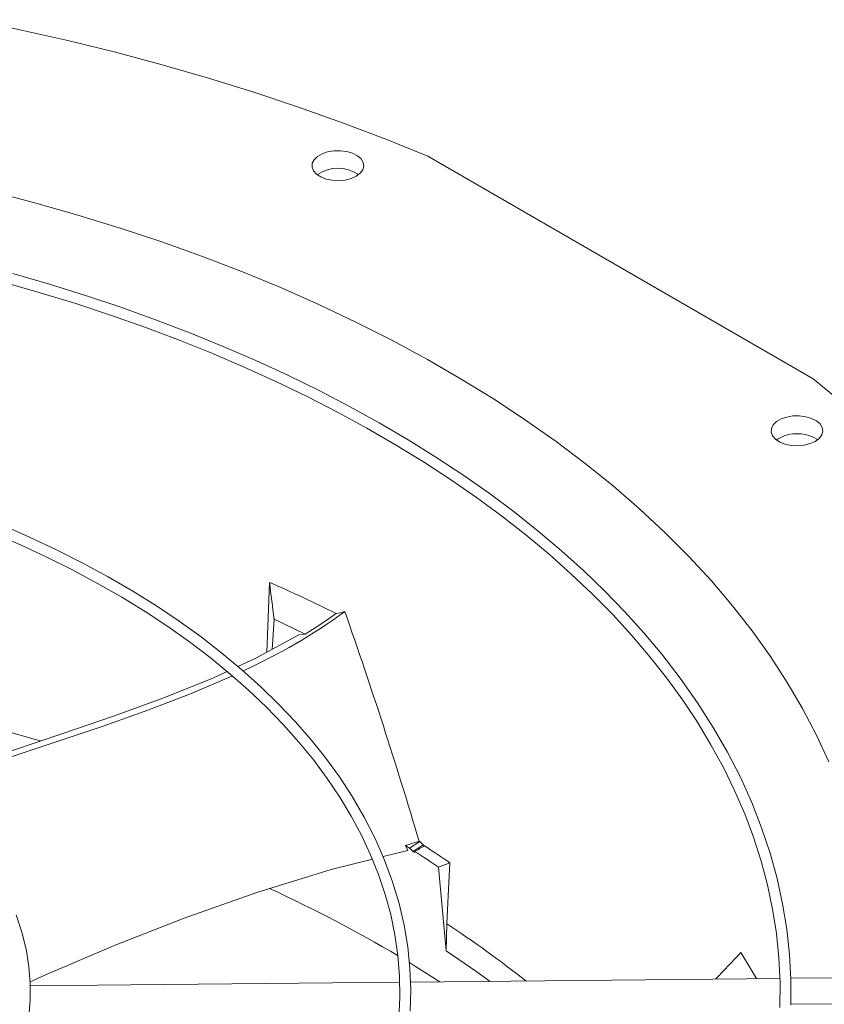
# Model space of a CAD drawing. Units: inches. Extents: x 290 to 530, y -293 to -99.
# Drawn here: x 337 to 340, y -108 to -104 of the extents above; entities that cross this region are included whole.
import ezdxf

# ---------------------------------------------------------------- set-up
doc = ezdxf.new("R2010")
doc.units = ezdxf.units.IN
doc.header["$MEASUREMENT"] = 0
doc.layers.get('0').update_dxf_attribs({"lineweight": 0})

msp = doc.modelspace()

# ---------------------------------------------------------------- linework, layer by layer
at = {"color": 7, "linetype": 'Continuous', "lineweight": 15}
for p, q in [((337.1108, -104.3998), (336.9352, -104.3635)), ((337.2845, -104.439), (337.1108, -104.3998)), ((337.4561, -104.4813), (337.2845, -104.439)), ((337.6255, -104.5265), (337.4561, -104.4813)), ((337.7924, -104.5745), (337.6255, -104.5265)), ((337.9567, -104.6255), (337.7924, -104.5745)), ((338.1184, -104.6792), (337.9567, -104.6255)), ((338.2772, -104.7357), (338.1184, -104.6792)), ((338.433, -104.795), (338.2772, -104.7357)), ((338.5856, -104.8569), (338.433, -104.795)), ((338.1743, -104.8694), (338.1863, -104.8577)), ((338.1863, -104.8577), (338.2029, -104.8481)), ((338.2029, -104.8481), (338.2231, -104.8412)), ((338.2231, -104.8412), (338.2456, -104.8374)), ((338.2456, -104.8374), (338.2691, -104.837)), ((338.2691, -104.837), (338.292, -104.84)), ((338.292, -104.84), (338.313, -104.8461)), ((338.313, -104.8461), (338.3306, -104.8551)), ((338.3306, -104.8551), (338.3438, -104.8663)), ((339.9781, -105.6607), (338.5856, -104.8569)), ((338.167, -104.896), (338.1677, -104.8824)), ((338.1677, -104.8824), (338.1743, -104.8694)), ((338.3438, -104.8663), (338.3517, -104.8791)), ((338.354, -104.8926), (338.3503, -104.906)), ((338.3517, -104.8791), (338.354, -104.8926)), ((338.1721, -104.9092), (338.167, -104.896)), ((338.1828, -104.9213), (338.1721, -104.9092)), ((338.1983, -104.9314), (338.1828, -104.9213)), ((338.3266, -104.9291), (338.308, -104.9374)), ((338.3409, -104.9184), (338.3266, -104.9291)), ((338.3503, -104.906), (338.3409, -104.9184)), ((338.2178, -104.9391), (338.1983, -104.9314)), ((338.2399, -104.9437), (338.2178, -104.9391)), ((338.2632, -104.9449), (338.2399, -104.9437)), ((338.2864, -104.9428), (338.2632, -104.9449)), ((338.308, -104.9374), (338.2864, -104.9428)), ((337.0078, -104.9843), (337.1657, -105.0254)), ((337.1657, -105.0254), (337.3211, -105.0695)), ((337.3211, -105.0695), (337.4739, -105.1165)), ((337.4739, -105.1165), (337.6239, -105.1664)), ((337.6239, -105.1664), (337.771, -105.2191)), ((337.771, -105.2191), (337.9151, -105.2745)), ((337.218, -105.3189), (337.0861, -105.2806)), ((337.9151, -105.2745), (338.0559, -105.3327)), ((337.0558, -105.3127), (337.185, -105.3498)), ((337.348, -105.3595), (337.218, -105.3189)), ((337.185, -105.3498), (337.3127, -105.3891)), ((338.0559, -105.3327), (338.1933, -105.3935)), ((337.3127, -105.3891), (337.4386, -105.4307)), ((337.4759, -105.4022), (337.348, -105.3595)), ((337.6015, -105.4472), (337.4759, -105.4022)), ((338.1933, -105.3935), (338.3272, -105.4569)), ((337.4386, -105.4307), (337.5626, -105.4745)), ((337.7249, -105.4943), (337.6015, -105.4472)), ((338.3272, -105.4569), (338.4574, -105.5228)), ((337.5626, -105.4745), (337.6845, -105.5205)), ((337.8458, -105.5436), (337.7249, -105.4943)), ((337.6845, -105.5205), (337.8042, -105.5685)), ((338.4574, -105.5228), (338.5838, -105.5911)), ((337.8042, -105.5685), (337.9216, -105.6187)), ((337.9641, -105.5949), (337.8458, -105.5436)), ((338.0798, -105.6482), (337.9641, -105.5949)), ((338.5838, -105.5911), (338.7063, -105.6618)), ((337.9216, -105.6187), (338.0365, -105.671)), ((338.0365, -105.671), (338.1488, -105.7252)), ((338.1927, -105.7035), (338.0798, -105.6482)), ((338.7063, -105.6618), (338.8246, -105.7347)), ((340.0853, -105.7488), (339.9781, -105.6607)), ((338.3027, -105.7607), (338.1927, -105.7035)), ((338.1488, -105.7252), (338.2583, -105.7813)), ((338.8246, -105.7347), (338.9387, -105.8099)), ((338.2583, -105.7813), (338.365, -105.8394)), ((338.4097, -105.8199), (338.3027, -105.7607)), ((338.9387, -105.8099), (339.0485, -105.8872)), ((339.8332, -105.827), (339.8451, -105.8154)), ((339.8451, -105.8154), (339.8617, -105.8058)), ((339.8617, -105.8058), (339.882, -105.7989)), ((339.882, -105.7989), (339.9045, -105.7951)), ((339.9045, -105.7951), (339.928, -105.7947)), ((339.928, -105.7947), (339.9509, -105.7976)), ((339.9509, -105.7976), (339.9718, -105.8038)), ((339.9718, -105.8038), (339.9895, -105.8127)), ((339.9895, -105.8127), (340.0027, -105.824)), ((338.365, -105.8394), (338.4687, -105.8993)), ((338.5137, -105.8808), (338.4097, -105.8199)), ((339.8259, -105.8536), (339.8266, -105.8401)), ((339.831, -105.8668), (339.8259, -105.8536)), ((339.8266, -105.8401), (339.8332, -105.827)), ((340.0027, -105.824), (340.0106, -105.8367)), ((340.0128, -105.8502), (340.0092, -105.8636)), ((340.0106, -105.8367), (340.0128, -105.8502)), ((338.6146, -105.9435), (338.5137, -105.8808)), ((339.0485, -105.8872), (339.1538, -105.9665)), ((339.8417, -105.8789), (339.831, -105.8668)), ((339.8572, -105.8891), (339.8417, -105.8789)), ((339.8486, -105.8784), (339.846, -105.881)), ((339.873, -105.8668), (339.8486, -105.8784)), ((339.8766, -105.8967), (339.8572, -105.8891)), ((339.9854, -105.8868), (339.9669, -105.8951)), ((339.9998, -105.8761), (339.9854, -105.8868)), ((340.0092, -105.8636), (339.9998, -105.8761)), ((338.4687, -105.8993), (338.5694, -105.961)), ((339.8987, -105.9013), (339.8766, -105.8967)), ((339.9221, -105.9026), (339.8987, -105.9013)), ((339.9453, -105.9005), (339.9221, -105.9026)), ((339.9669, -105.8951), (339.9453, -105.9005)), ((338.5694, -105.961), (338.6669, -106.0245)), ((338.7121, -106.0079), (338.6146, -105.9435)), ((339.1538, -105.9665), (339.2546, -106.0478)), ((338.6669, -106.0245), (338.7611, -106.0896)), ((338.8064, -106.074), (338.7121, -106.0079)), ((339.2546, -106.0478), (339.3507, -106.131)), ((338.7611, -106.0896), (338.852, -106.1564)), ((338.8972, -106.1418), (338.8064, -106.074)), ((339.3507, -106.131), (339.442, -106.2159)), ((338.852, -106.1564), (338.9395, -106.2248)), ((338.9845, -106.211), (338.8972, -106.1418)), ((337.146, -106.2327), (337.0458, -106.1887)), ((337.0146, -106.218), (337.1128, -106.2605)), ((337.2435, -106.2786), (337.146, -106.2327)), ((338.9395, -106.2248), (339.0234, -106.2946)), ((339.0682, -106.2818), (338.9845, -106.211)), ((339.442, -106.2159), (339.5284, -106.3025)), ((337.1128, -106.2605), (337.2085, -106.305)), ((337.3382, -106.3265), (337.2435, -106.2786)), ((339.1482, -106.3539), (339.0682, -106.2818)), ((337.2085, -106.305), (337.3016, -106.3515)), ((339.0234, -106.2946), (339.1037, -106.366)), ((339.5284, -106.3025), (339.6098, -106.3907)), ((337.3016, -106.3515), (337.3919, -106.3999)), ((337.4299, -106.3764), (337.3382, -106.3265)), ((337.5187, -106.428), (337.4299, -106.3764)), ((339.1037, -106.366), (339.1804, -106.4387)), ((339.2246, -106.4275), (339.1482, -106.3539)), ((337.3919, -106.3999), (337.4794, -106.45)), ((338.0032, -106.6492), (338.0133, -106.3961)), ((339.6098, -106.3907), (339.6862, -106.4804)), ((337.4794, -106.45), (337.5639, -106.502)), ((337.6042, -106.4815), (337.5187, -106.428)), ((339.1804, -106.4387), (339.2533, -106.5128)), ((339.2971, -106.5023), (339.2246, -106.4275)), ((337.6866, -106.5366), (337.6042, -106.4815)), ((339.6862, -106.4804), (339.7574, -106.5716)), ((337.5639, -106.502), (337.6453, -106.5556)), ((338.0224, -106.6388), (338.0297, -106.5291)), ((338.0297, -106.5291), (338.1418, -106.5834)), ((338.199, -106.5469), (338.2542, -106.5088)), ((338.2542, -106.5088), (338.2681, -106.5057)), ((338.2681, -106.5057), (338.2856, -106.5019)), ((339.2533, -106.5128), (339.3224, -106.5882)), ((339.3657, -106.5784), (339.2971, -106.5023)), ((337.6453, -106.5556), (337.7235, -106.6109)), ((337.7656, -106.5934), (337.6866, -106.5366)), ((338.1418, -106.5834), (338.199, -106.5469)), ((337.8411, -106.6518), (337.7656, -106.5934)), ((337.9642, -106.6703), (338.1196, -106.5861)), ((338.1418, -106.5834), (338.1196, -106.5861)), ((339.3224, -106.5882), (339.3876, -106.6648)), ((339.4304, -106.6556), (339.3657, -106.5784)), ((339.7574, -106.5716), (339.8234, -106.664)), ((337.7235, -106.6109), (337.7984, -106.6678)), ((337.7984, -106.6678), (337.8698, -106.7261)), ((337.913, -106.7117), (337.8411, -106.6518)), ((337.8992, -106.7002), (337.9642, -106.6703)), ((339.3876, -106.6648), (339.4489, -106.7427)), ((339.4977, -106.7428), (339.4304, -106.6556)), ((339.8234, -106.664), (339.8841, -106.7576)), ((337.8773, -106.7353), (337.7279, -106.7991)), ((337.7997, -106.7458), (337.8601, -106.7181)), ((337.8698, -106.7261), (337.9378, -106.7859)), ((337.8792, -106.7344), (337.8773, -106.7353)), ((337.9814, -106.7731), (337.913, -106.7117)), ((339.4489, -106.7427), (339.5062, -106.8217)), ((339.5598, -106.831), (339.4977, -106.7428)), ((337.6277, -106.8149), (337.7997, -106.7458)), ((338.046, -106.8358), (337.9814, -106.7731)), ((339.8841, -106.7576), (339.9394, -106.8523)), ((337.4496, -106.8797), (337.6277, -106.8149)), ((337.7279, -106.7991), (337.5738, -106.8582)), ((337.9378, -106.7859), (338.0021, -106.8472)), ((338.0021, -106.8472), (338.0628, -106.9097)), ((338.1067, -106.8998), (338.046, -106.8358)), ((339.5062, -106.8217), (339.5594, -106.9018)), ((339.6167, -106.9202), (339.5598, -106.831)), ((337.2669, -106.9423), (337.4496, -106.8797)), ((337.5738, -106.8582), (337.4159, -106.9139)), ((339.9394, -106.8523), (339.9893, -106.948)), ((337.4159, -106.9139), (337.1632, -106.9983)), ((338.0628, -106.9097), (338.1197, -106.9735)), ((338.1636, -106.965), (338.1067, -106.8998)), ((339.5594, -106.9018), (339.6085, -106.9829)), ((339.6684, -107.01), (339.6167, -106.9202)), ((337.0813, -107.0047), (337.2669, -106.9423)), ((339.9893, -106.948), (340.0338, -107.0446)), ((338.1197, -106.9735), (338.1728, -107.0385)), ((338.2166, -107.0314), (338.1636, -106.965)), ((339.6085, -106.9829), (339.6534, -107.0651)), ((337.1632, -106.9983), (336.9085, -107.0833)), ((339.7147, -107.1005), (339.6684, -107.01)), ((338.1728, -107.0385), (338.222, -107.1047)), ((338.2655, -107.0988), (338.2166, -107.0314)), ((338.3103, -107.1671), (338.2655, -107.0988)), ((339.6534, -107.0651), (339.694, -107.1482)), ((338.222, -107.1047), (338.2672, -107.172)), ((339.7558, -107.1915), (339.7147, -107.1005)), ((338.3553, -107.2442), (338.3103, -107.1671)), ((339.694, -107.1482), (339.7304, -107.2322)), ((338.2672, -107.172), (338.3084, -107.2403)), ((339.7916, -107.2828), (339.7558, -107.1915)), ((338.3084, -107.2403), (338.3455, -107.3097)), ((339.7304, -107.2322), (339.7623, -107.3171)), ((338.3948, -107.3218), (338.3553, -107.2442)), ((338.3455, -107.3097), (338.3783, -107.38)), ((339.8221, -107.3743), (339.7916, -107.2828)), ((338.429, -107.3998), (338.3948, -107.3218)), ((338.5537, -107.331), (338.5049, -107.3464)), ((338.5049, -107.3464), (338.5127, -107.3647)), ((338.5195, -107.3564), (338.5049, -107.3464)), ((338.5561, -107.3327), (338.5195, -107.3564)), ((338.5321, -107.3682), (338.5682, -107.3448)), ((338.5537, -107.331), (338.5561, -107.3327)), ((338.5561, -107.3327), (338.5622, -107.3387)), ((338.5622, -107.3387), (338.5682, -107.3448)), ((338.5682, -107.3448), (338.5709, -107.3465)), ((338.5709, -107.3465), (338.5736, -107.3482)), ((339.7623, -107.3171), (339.7899, -107.4029)), ((338.3783, -107.38), (338.407, -107.4512)), ((338.5127, -107.3647), (338.4234, -107.387)), ((338.5258, -107.3623), (338.5195, -107.3564)), ((338.5321, -107.3682), (338.5258, -107.3623)), ((338.5348, -107.3699), (338.5321, -107.3682)), ((338.5375, -107.3716), (338.5348, -107.3699)), ((339.8474, -107.466), (339.8221, -107.3743)), ((338.385, -107.3967), (338.2359, -107.434)), ((338.4578, -107.4781), (338.429, -107.3998)), ((338.6651, -107.4091), (338.6243, -107.4252)), ((338.6588, -107.5281), (338.6651, -107.4091)), ((339.7899, -107.4029), (339.8129, -107.4894)), ((338.2359, -107.434), (337.9668, -107.5163)), ((338.407, -107.4512), (338.4312, -107.5233)), ((338.6243, -107.4252), (338.6511, -107.7269)), ((338.4813, -107.5564), (338.4578, -107.4781)), ((339.8129, -107.4894), (339.8313, -107.5766)), ((339.8675, -107.5576), (339.8474, -107.466)), ((337.9668, -107.5163), (337.7049, -107.6089)), ((338.4312, -107.5233), (338.4511, -107.5963)), ((338.4995, -107.6347), (338.4813, -107.5564)), ((338.6535, -107.6293), (338.6588, -107.5281)), ((339.8825, -107.6491), (339.8675, -107.5576)), ((337.1181, -107.6596), (337.0974, -107.5974)), ((338.4511, -107.5963), (338.4664, -107.67)), ((339.8313, -107.5766), (339.8451, -107.6645)), ((337.7049, -107.6089), (337.4499, -107.7094)), ((338.6535, -107.6293), (338.6511, -107.7269)), ((337.1335, -107.7217), (337.1181, -107.6596)), ((338.5126, -107.7128), (338.4995, -107.6347)), ((339.8451, -107.6645), (339.8542, -107.7531)), ((339.8924, -107.7404), (339.8825, -107.6491)), ((338.4664, -107.67), (338.4771, -107.7445)), ((337.1436, -107.7835), (337.1335, -107.7217)), ((337.4499, -107.7094), (337.2012, -107.8152)), ((338.5205, -107.7906), (338.5126, -107.7128)), ((338.6511, -107.7269), (338.7624, -107.803)), ((339.7515, -107.7908), (339.7166, -107.7335)), ((338.4771, -107.7445), (338.4831, -107.8196)), ((339.8542, -107.7531), (339.8585, -107.8422)), ((339.8973, -107.8314), (339.8924, -107.7404)), ((337.1486, -107.8448), (337.1436, -107.7835)), ((338.5235, -107.8681), (338.5205, -107.7906)), ((338.7624, -107.803), (338.8103, -107.8375)), ((339.7726, -107.8278), (339.7515, -107.7908)), ((337.2012, -107.8152), (337.1481, -107.8389)), ((338.4835, -107.8408), (337.1486, -107.8542)), ((337.1486, -107.9056), (337.1486, -107.8448)), ((338.4831, -107.8196), (338.4843, -107.8953)), ((339.8577, -107.8269), (338.5224, -107.8404)), ((339.8585, -107.8422), (339.8578, -107.9318)), ((340.4268, -107.8212), (339.897, -107.8266)), ((339.8972, -107.922), (339.8973, -107.8314)), ((338.5216, -107.945), (338.5235, -107.8681)), ((337.1439, -107.9657), (337.1486, -107.9056)), ((338.4843, -107.8953), (338.4806, -107.9716)), ((339.8972, -107.9203), (340.1831, -107.9174))]:
    msp.add_line(p, q, dxfattribs=at)
at = {"color": 8, "linetype": 'Continuous', "lineweight": 15}
for p, q in [((338.5187, -107.7698), (338.5411, -107.7836)), ((338.5411, -107.7836), (338.6292, -107.8393))]:
    msp.add_line(p, q, dxfattribs=at)
at = {"color": 7, "linetype": 'Continuous', "lineweight": 15}
for centre, radius, start, end in [((338.2603, -105.032), 0.1318, 55.7563, 124.0961), ((339.919, -105.9982), 0.1392, 57.6254, 109.2744), ((335.7748, -111.4906), 5.5646, 63.541, 66.2798), ((394.712, -99.4678), 57.1205, 186.96671, 187.10114), ((337.0505, -104.8002), 2.1026, 294.3529, 305.9726), ((320.8133, -112.6094), 18.509, 16.56949, 19.2672), ((333.9044, -98.8657), 9.6827, 298.58702, 298.83033), ((336.0263, -111.2782), 4.6833, 55.706, 57.0504), ((338.498, -107.37), 0.0396, 357.6321, 2.9459), ((336.0469, -111.2404), 4.6042, 55.9586, 57.252), ((325.1392, -93.9355), 20.072, 316.19568, 316.57336)]:
    msp.add_arc(centre, radius, start, end, dxfattribs=at)
at = {"color": 8, "linetype": 'Continuous', "lineweight": 15}
for centre, radius, start, end in [((335.0852, -114.1085), 7.442, 73.605, 80.696), ((335.9238, -112.0589), 5.013, 59.3658, 65.3697), ((336.505, -110.9061), 3.9183, 51.5793, 56.7489)]:
    msp.add_arc(centre, radius, start, end, dxfattribs=at)

doc.saveas('drawing.dxf')
